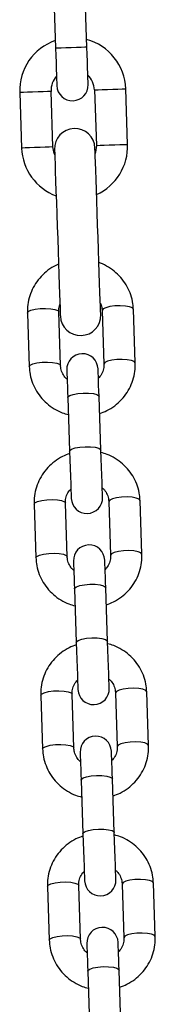
# Model space of a CAD drawing. Units: millimetres. Extents: x -2.7 to 8, y 0.4 to 14.3.
# Drawn here: x 5.2 to 5.2, y 11.1 to 11.2 of the extents above; entities that cross this region are included whole.
import ezdxf

# ---------------------------------------------------------------- set-up
doc = ezdxf.new("R2010")
doc.units = ezdxf.units.MM

# ---------------------------------------------------------------- blocks, each defined once
blk = doc.blocks.new('OPSHA_K015A')
at = {"color": 7, "linetype": 'Continuous', "lineweight": 25}
for p, q in [((14.83445687746547, 7.496681806510423), (14.83484073137782, 7.48568856424663)), ((14.84103699183009, 7.485904929107164), (14.84065313791774, 7.496898290580248)), ((14.83432205175899, 7.466158506339525), (14.83393819784663, 7.477151867812609)), ((14.84253294920467, 7.477452036803697), (14.84291680311702, 7.466458675330614)), ((14.84911306356929, 7.466675040191149), (14.84872909044765, 7.477668401664232)), ((14.82774193739436, 7.476935502952074), (14.82812579130672, 7.46594214147899)), ((14.82926602816127, 7.433291670745348), (14.82963676905177, 7.422672984069322)), ((14.83583302950404, 7.422889348929857), (14.83546216940425, 7.433508154815172)), ((14.84405703997157, 7.433808204596971), (14.84442778086208, 7.423189517920946)), ((14.85062404131435, 7.423405882781481), (14.85025318121455, 7.434024569457506)), ((14.84382243608974, 7.40614115900371), (14.84345157598995, 7.416759845679735)), ((14.83725543474696, 7.4165434808192), (14.83762617563747, 7.405924794143175)), ((14.83058746313594, 7.395450469916796), (14.83095820402644, 7.38483178324077)), ((14.83715446447871, 7.385048148101305), (14.83678372358821, 7.39566683477733)), ((14.84537847494624, 7.395967003768419), (14.84574921583675, 7.385348317092394)), ((14.85194547628902, 7.385564681952928), (14.85157461618923, 7.396183368628954)), ((14.83857686972163, 7.378702279990648), (14.83894761061214, 7.368083474105333)), ((14.84514387106441, 7.368299838965868), (14.84477301096462, 7.378918644851183)), ((14.85326691126369, 7.347723481124376), (14.8528960511639, 7.358342167800402)), ((14.83190889811061, 7.357609269088243), (14.8322797582104, 7.346990582412218)), ((14.83847589945339, 7.347206947272753), (14.83810515856288, 7.357825633948778)), ((14.84669990992091, 7.358125802939867), (14.84707065081142, 7.347507116263841)), ((14.83989830469631, 7.340860959952806), (14.84026904558681, 7.330242273276781)), ((14.84646530603908, 7.330458638137316), (14.84609444593929, 7.341077324813341)), ((14.83323033308528, 7.319768068259691), (14.83360119318507, 7.309149381583666)), ((14.83979733442806, 7.3093657464442), (14.83942659353755, 7.319984433120226)), ((14.84802134489559, 7.320284602111315), (14.84839208578609, 7.309665796226)), ((14.85458834623836, 7.309882161086534), (14.85421760534786, 7.320500966971849)), ((14.84121973967098, 7.303019759124254), (14.84159048056148, 7.292401072448229)), ((14.84778674101375, 7.292617437308763), (14.84741588091396, 7.303236123984789))]:
    blk.add_line(p, q, dxfattribs=at)
at = {"color": 8, "linetype": 'Continuous', "lineweight": 25, "flags": 128}
for points in [[(14.84103699183009, 7.485904929107164), (14.84098990416072, 7.48590326017711), (14.84062190508388, 7.485890504783129), (14.83993037199519, 7.48586630529735), (14.83899851297878, 7.485833761161302), (14.83793886160396, 7.485796806281542), (14.83687932943843, 7.485759732192491), (14.83594747042201, 7.485727188056444), (14.83525581812404, 7.485703107779955), (14.8348878190472, 7.485690233176683), (14.83484073137782, 7.48568856424663)], [(14.83393819784663, 7.477151867812609), (14.83375127768062, 7.477145311301683), (14.83321328615688, 7.477126595443224), (14.83238907312892, 7.477097746795152), (14.83137805914424, 7.477062460845445), (14.83030207609676, 7.477024909919237), (14.82929094290279, 7.47698962396953), (14.82846672987483, 7.476960775321459), (14.82792873835109, 7.476942059462999), (14.82774193739436, 7.476935502952074)], [(14.84253294920467, 7.477452036803697), (14.84271975016139, 7.477458474105333), (14.84325774168514, 7.477477309173082), (14.84408195471309, 7.477506038611864), (14.84509308790706, 7.47754144377086), (14.84616895174526, 7.477578994697069), (14.84718008493923, 7.477614280646776), (14.84800429796718, 7.477643010085558), (14.84854228949092, 7.477661845153307), (14.84872909044765, 7.477668401664232)], [(14.83432205175899, 7.466158506339525), (14.83413525080226, 7.466152069037889), (14.83359725927852, 7.46613323397014), (14.83277304625057, 7.466104504531359), (14.8317619130566, 7.466069218581652), (14.83068593000911, 7.466031548446153), (14.82967491602443, 7.465996262496446), (14.82885070299648, 7.465967533057665), (14.82831271147273, 7.465948697989916), (14.82812579130672, 7.46594214147899)], [(14.84291680311702, 7.466458675330614), (14.84310360407375, 7.466465231841539), (14.84364159559749, 7.466484066909288), (14.84446580862544, 7.46651279634807), (14.84547694181941, 7.466548082297777), (14.8465529248669, 7.466585633223985), (14.84756393885158, 7.466621038382982), (14.84838827108882, 7.466649767821764), (14.84892614340328, 7.466668602889513), (14.84911306356929, 7.466675040191149), (14.84911306356929, 7.466675040191149)], [(14.82926602816127, 7.433291670745348), (14.82944329237483, 7.433572527831529), (14.82997282003902, 7.43383240408275), (14.83079083418392, 7.434040185874437), (14.83179851030849, 7.434170839255785), (14.83287449335597, 7.434208390181993), (14.83388896441005, 7.434148427909349), (14.83471937632106, 7.433998224204515), (14.83526583170436, 7.433775779670214), (14.83546216940425, 7.433508154815172)], [(14.85025318121455, 7.434024569457506), (14.85005684351466, 7.434292313521837), (14.84951038813136, 7.434514758056139), (14.84867985701106, 7.434664961760973), (14.84766550516628, 7.434724924033617), (14.84658952211879, 7.434687253898119), (14.84558184599422, 7.434556719726061), (14.84476383184932, 7.434348937934374), (14.84423430418514, 7.434089061683153), (14.84405703997157, 7.433808204596971)], [(14.82963676905177, 7.422673341697191), (14.82981403326534, 7.422953721946215), (14.83034368013881, 7.423213717406725), (14.83116157507442, 7.423421499198412), (14.83216937040828, 7.42355203337047), (14.83324535345577, 7.423589703505968), (14.83425970530055, 7.423529741233324), (14.83509023642085, 7.42337953752849), (14.83563657259486, 7.423157092994188), (14.83583302950404, 7.422889348929857)], [(14.85062404131435, 7.423406240409349), (14.85042758440517, 7.423673626845812), (14.84988124823116, 7.423895952170824), (14.84905071711086, 7.424046275084947), (14.84803636526607, 7.424106118148302), (14.84696038221858, 7.424068567222093), (14.84595258688472, 7.423938033050035), (14.84513457273982, 7.423730251258348), (14.84460504507564, 7.423470255797838), (14.84442778086208, 7.423189517920946)], [(14.83725543474696, 7.4165434808192), (14.83729763483547, 7.416684386199449), (14.83765645479701, 7.416958925193285), (14.83834059690975, 7.41719639009807), (14.83926756834529, 7.417368170684313), (14.84032543158077, 7.417453524535631), (14.84138675188564, 7.417442080443834), (14.84232349848293, 7.417335388129686), (14.84302254175685, 7.417146322196459), (14.84339971994899, 7.416897413199877), (14.84345157598995, 7.416759845679735)], [(14.83762617563747, 7.405924794143175), (14.83766837572597, 7.406065580314134), (14.83802731489681, 7.40634011930797), (14.83871145700954, 7.406577584212755), (14.83963842844508, 7.406749364798998), (14.84069629168056, 7.406834837859606), (14.84175761198543, 7.406823393767809), (14.84269423937343, 7.406716701453661), (14.84339340185664, 7.406527516311144), (14.84377046083949, 7.406278726523851), (14.84382243608974, 7.40614115900371)], [(14.83058746313594, 7.395450469916796), (14.8307647273495, 7.395731207793688), (14.83129425501369, 7.395991203254198), (14.83211226915859, 7.396198985045885), (14.83311994528316, 7.396329519217943), (14.83419592833064, 7.396367189353441), (14.83521039938472, 7.396307227080797), (14.83604081129573, 7.396157023375963), (14.83658726667903, 7.395934578841661), (14.83678372358821, 7.39566683477733)], [(14.85157461618923, 7.396183368628954), (14.85137827848934, 7.396451112693285), (14.85083182310603, 7.396673438018297), (14.85000129198573, 7.396823760932421), (14.84898694014095, 7.396883603995775), (14.84791095709346, 7.396846053069567), (14.84690328096889, 7.396715518897508), (14.84608526682399, 7.396507737105821), (14.84555573915981, 7.396247741645311), (14.84537847494624, 7.395967003768419)], [(14.83095820402644, 7.384832140868639), (14.83113546824001, 7.385112521117662), (14.83166511511348, 7.385372516578173), (14.83248301004909, 7.38558029836986), (14.83349080538295, 7.385710832541918), (14.83456678843044, 7.385748383468126), (14.83558114027522, 7.385688540404772), (14.83641167139552, 7.385538217490648), (14.83695812677882, 7.385315892165636), (14.83715446447871, 7.385048148101305)], [(14.85194547628902, 7.385565039580797), (14.85174901937984, 7.385832426017259), (14.85120268320583, 7.386054751342272), (14.85037215208553, 7.386204955047106), (14.84935780024074, 7.38626491731975), (14.84828181719325, 7.386227366393541), (14.84727402185939, 7.386096832221483), (14.84645612692378, 7.385889050429796), (14.84592648005031, 7.385629054969286), (14.84574921583675, 7.385348317092394)], [(14.83857686972163, 7.378702279990648), (14.83861906981014, 7.378843066161608), (14.83897788977168, 7.379117605155443), (14.83966203188442, 7.379355070060228), (14.84058900331996, 7.379526850646471), (14.84164698576473, 7.379612323707079), (14.84270818686031, 7.379600879615282), (14.8436449334576, 7.379494187301134), (14.84434397673152, 7.379305002158617), (14.84472115492366, 7.379056212371324), (14.84477301096462, 7.378918644851183)], [(14.83894761061214, 7.368083474105333), (14.83898981070064, 7.368224379485582), (14.83934874987148, 7.368498918479418), (14.84003289198421, 7.368736383384203), (14.84095986341976, 7.368908163970445), (14.84201772665523, 7.368993517821764), (14.8430790469601, 7.368982192939256), (14.8440156743481, 7.368875500625109), (14.84471483683132, 7.368686315482591), (14.84509189581416, 7.368437525695299), (14.84514387106441, 7.368299838965868)], [(14.83190889811061, 7.357609269088243), (14.83208616232417, 7.357890006965135), (14.83261568998836, 7.358150002425646), (14.83343370413326, 7.358357784217333), (14.83444149946712, 7.358488318389391), (14.83551736330531, 7.358525869315599), (14.83653183435939, 7.358466026252245), (14.8373622462704, 7.358315703338121), (14.8379087016537, 7.358093378013109), (14.83810515856288, 7.357825633948778)], [(14.8528960511639, 7.358342167800402), (14.85269971346401, 7.358609911864733), (14.8521532580807, 7.358832237189745), (14.85132284616969, 7.358982440894579), (14.85030837511562, 7.359042403167223), (14.84923239206813, 7.359004852241014), (14.84822471594356, 7.358874318068956), (14.84740670179866, 7.358666536277269), (14.84687717413448, 7.358406540816759), (14.84669990992091, 7.358125802939867)], [(14.83227963900111, 7.346990940040087), (14.83245702242397, 7.34727132028911), (14.83298655008815, 7.34753131574962), (14.83380456423305, 7.347739097541307), (14.83481224035762, 7.347869631713365), (14.83588822340511, 7.347907182639574), (14.83690257524989, 7.34784722036693), (14.83773310637019, 7.347697016662096), (14.8382795617535, 7.347474691337084), (14.83847589945339, 7.347206947272753)], [(14.85326691126369, 7.347723838752245), (14.85307045435451, 7.347991225188707), (14.8525241181805, 7.348213550513719), (14.8516935870602, 7.348363754218553), (14.85067923521541, 7.348423716491197), (14.84960325216792, 7.348386165564989), (14.84859545683406, 7.348255631392931), (14.84777756189845, 7.348047849601244), (14.84724791502498, 7.347787854140734), (14.84707065081142, 7.347507116263841)], [(14.83989830469631, 7.340860959952806), (14.83994050478481, 7.341001865333055), (14.84029932474635, 7.341276404326891), (14.84098346685909, 7.341513869231676), (14.84191043829463, 7.341685649817919), (14.8429684207394, 7.341771003669237), (14.84402974104427, 7.34175967878673), (14.84496636843227, 7.341652986472582), (14.84566541170619, 7.341463801330065), (14.84604258989833, 7.341215011542772), (14.84609444593929, 7.341077324813341)], [(14.84026904558681, 7.330242273276781), (14.84031124567531, 7.33038317865703), (14.84067018484615, 7.330657717650865), (14.84135432695888, 7.330895182555651), (14.84228129839443, 7.331066963141893), (14.8433391616299, 7.331152316993212), (14.84440048193477, 7.331140992110704), (14.84533722853206, 7.331034299796556), (14.84603627180599, 7.330845114654039), (14.84641333078883, 7.330596205657457), (14.84646530603908, 7.330458638137316)], [(14.85421760534786, 7.320500966971849), (14.85402114843868, 7.32076871103618), (14.85347469305538, 7.320991036361193), (14.85264428114436, 7.321141240066027), (14.85162981009029, 7.321201202338671), (14.8505538270428, 7.321163651412462), (14.84954615091823, 7.321033117240404), (14.84872813677333, 7.320825335448717), (14.84819860910915, 7.320565339988207), (14.84802134489559, 7.320284602111315)], [(14.83323033308528, 7.319768068259691), (14.83340759729884, 7.320048806136583), (14.83393712496303, 7.320308801597093), (14.83475513910793, 7.32051658338878), (14.83576293444179, 7.320647117560839), (14.83683879827998, 7.320684668487047), (14.83785326933406, 7.320624706214403), (14.83868380045436, 7.320474502509569), (14.83923013662837, 7.320252177184557), (14.83942659353755, 7.319984433120226)], [(14.83360119318507, 7.309149739211534), (14.83377845739864, 7.309430119460558), (14.83430798506282, 7.309690114921068), (14.83512599920772, 7.309897896712755), (14.83613367533229, 7.310028430884813), (14.83720965837978, 7.310065981811022), (14.83822412943385, 7.310006019538378), (14.83905454134486, 7.309855815833544), (14.83960099672817, 7.309633371299242), (14.83979733442806, 7.3093657464442)], [(14.85458834623836, 7.309882637923693), (14.85439188932918, 7.310149905150865), (14.85384555315517, 7.310372349685167), (14.85301502203487, 7.310522553390001), (14.85200067019008, 7.310582515662645), (14.85092468714259, 7.310544964736437), (14.84991689180873, 7.310414311355089), (14.84909899687312, 7.310206529563402), (14.84856934999965, 7.309946653312181), (14.84839208578609, 7.309665796226)], [(14.84121973967098, 7.303019759124254), (14.84126193975948, 7.303160664504503), (14.84162075972102, 7.303435203498339), (14.84230490183376, 7.303672668403124), (14.8432318732693, 7.303844448989366), (14.84428985571407, 7.303929802840685), (14.84535117601894, 7.303918477958177), (14.84628780340694, 7.303811785644029), (14.84698684668086, 7.303622600501512), (14.847364024873, 7.30337369150493), (14.84741588091396, 7.303236123984789)]]:
    blk.add_lwpolyline(points, dxfattribs=at)
at = {"color": 7, "linetype": 'Continuous', "lineweight": 25, "flags": 128}
for points in [[(14.83484073137782, 7.48568856424663), (14.8348911569073, 7.484245774215196), (14.83493955587886, 7.482858416503404), (14.83498425936244, 7.481579896872972), (14.83502336000942, 7.480459210341905), (14.83505554651759, 7.479539391463732), (14.8350793883755, 7.478855964606737), (14.83509405111812, 7.478435155814623), (14.83509905790828, 7.478293058341478)], [(14.84129519915126, 7.478509423202013), (14.84129031157039, 7.478651520675157), (14.84127564882778, 7.479072448676561), (14.84125168776058, 7.479755756324266), (14.84121962046169, 7.48067557520244), (14.84118051981471, 7.481796261733507), (14.84113581633113, 7.483074781363939), (14.84108741735957, 7.484462139075731), (14.84103699183009, 7.485904929107164)], [(14.83467693781398, 7.464591977065538), (14.83457870935939, 7.464837905829881), (14.83432205175899, 7.466158506339525)], [(14.83463926767848, 7.465669390624498), (14.83464570498012, 7.465485212272142), (14.83466489767574, 7.464936730330919), (14.83469636892818, 7.464036342566942), (14.83473940348171, 7.462804076140856), (14.834793047662, 7.461267349189256), (14.83485610937618, 7.459460732406114), (14.83492727732204, 7.457424399322008), (14.83500476336025, 7.455203887885546), (14.83508701777004, 7.45284878916118), (14.83517213320278, 7.450411674445604), (14.83525820230983, 7.447947141593431), (14.83534331774257, 7.445510026877855), (14.83542557215236, 7.44315492815349), (14.83550305819057, 7.440934416717027), (14.83557422613643, 7.438898083632921), (14.8356372878506, 7.437091347640489), (14.8356909320309, 7.43555473989818), (14.83573396658443, 7.434322473472093), (14.83576543783687, 7.433422085708116), (14.8357845113232, 7.432873603766893), (14.83579094862483, 7.432689425414537)], [(14.84378607725642, 7.432968613570665), (14.84377963995479, 7.433152791923021), (14.84376056646846, 7.433701273864244), (14.84372909521602, 7.434601661628221), (14.84368606066249, 7.435833928054308), (14.84363241648219, 7.437370655005907), (14.84356935476802, 7.439177271789049), (14.84349818682216, 7.441213604873155), (14.84342070078395, 7.443434116309618), (14.84333844637416, 7.445789215033983), (14.84325333094142, 7.448226329749559), (14.84316726183437, 7.450690862601732), (14.84308214640163, 7.453127977317308), (14.84299989199184, 7.455483076041673), (14.84292240595363, 7.457703587478136), (14.84285123800777, 7.459739920562242), (14.8427881762936, 7.461546537345384), (14.8427345321133, 7.463083264296984), (14.84269149755977, 7.46431553072307), (14.84266002630733, 7.465215918487047), (14.84264083361171, 7.46576440042827), (14.84263439631007, 7.465948578780626)], [(14.84291680311702, 7.466458675330614), (14.84275289034389, 7.465123412078356), (14.84267206644557, 7.464871165221666)], [(14.83706398462795, 7.422024843162035), (14.83706744169734, 7.421926018660997), (14.83707769369624, 7.421632406180834), (14.83709450220607, 7.421151635116075), (14.83711727118038, 7.420496580069994), (14.83714564299129, 7.419684884017443), (14.83717878317378, 7.41873812383983), (14.83721561884425, 7.417681571906542), (14.83725543474696, 7.4165434808192)], [(14.84345157598995, 7.416759845679735), (14.84341187929653, 7.417897936767076), (14.84337492441676, 7.418954488700365), (14.84334190344356, 7.419901248877977), (14.84331353163265, 7.420712944930528), (14.84329064344905, 7.42136799997661), (14.84327383493923, 7.421848771041368), (14.84326358294032, 7.422142502730821), (14.84326024508022, 7.422241208022569)], [(14.83762617563747, 7.405924794143175), (14.83768458818935, 7.404252645438646), (14.8377433583691, 7.402567860549425), (14.83779962515376, 7.400958535140489), (14.83785028910182, 7.399508592551683), (14.83789260839961, 7.398293849891161), (14.8379246756985, 7.397377845710253), (14.83794458364986, 7.396808382934069), (14.83795125937007, 7.396615144675707)], [(14.84414751982234, 7.396831509536241), (14.84414072489284, 7.397024747794603), (14.84412093615077, 7.397594210570787), (14.84408886885188, 7.398510214751695), (14.8440464303448, 7.399724957412218), (14.84399588560603, 7.401174900001024), (14.84393961882137, 7.40278422540996), (14.84388084864162, 7.404469010299181), (14.84382243608974, 7.40614115900371)], [(14.83838541960262, 7.384183642333483), (14.83838887667201, 7.384084817832445), (14.83839912867091, 7.383791205352281), (14.83841593718074, 7.383310434287523), (14.83843882536434, 7.382655379241442), (14.83846707796596, 7.38184368318889), (14.83850021814845, 7.380896803801988), (14.83853705381892, 7.3798402518687), (14.83857686972163, 7.378702279990648)], [(14.84477301096462, 7.378918644851183), (14.8447333142712, 7.380056735938524), (14.84469635939143, 7.381113168662523), (14.84466333841823, 7.382060048049425), (14.84463496660732, 7.382871744101976), (14.84461207842372, 7.383526799148058), (14.84459538912319, 7.384007570212816), (14.84458513712428, 7.38430118269298), (14.84458168005489, 7.384400007194017)], [(14.83894761061214, 7.368083474105333), (14.83900602316402, 7.366411444610094), (14.83906491255306, 7.364726659720873), (14.83912106012843, 7.363117215102648), (14.83917172407649, 7.361667391723131), (14.83921416258357, 7.360452649062609), (14.83924611067317, 7.3595366448817), (14.83926601862453, 7.358967182105516), (14.83927269434474, 7.358773943847154)], [(14.84546895479701, 7.358990308707689), (14.84546215986751, 7.359183546966051), (14.84544237112544, 7.359753009742235), (14.84541030382655, 7.360669013923143), (14.84536786531947, 7.361883756583666), (14.8453173205807, 7.363333579963182), (14.84526105379604, 7.364943024581407), (14.84520228361629, 7.366627809470629), (14.84514387106441, 7.368299838965868)], [(14.84609444593929, 7.341077324813341), (14.84605474924587, 7.342215415900682), (14.84601779436611, 7.343271967833971), (14.8459847733929, 7.344218728011583), (14.84595640158199, 7.345030543273424), (14.84593351339839, 7.345685479110216), (14.84591682409786, 7.346166250174974), (14.84590657209895, 7.346459981864427), (14.84590311502956, 7.346558806365465)], [(14.83970685457729, 7.34634244150493), (14.83971031164668, 7.346243617003893), (14.83972056364559, 7.34594988531444), (14.83973737215541, 7.345469114249681), (14.83976026033901, 7.344814178412889), (14.83978851294063, 7.344002363151048), (14.83982165312312, 7.343055602973436), (14.8398584887936, 7.341999051040148), (14.83989830469631, 7.340860959952806)], [(14.84026904558681, 7.330242273276781), (14.84032745813869, 7.328570124572252), (14.84038634752773, 7.32688545889232), (14.8404424951031, 7.325276014274095), (14.84049315905116, 7.323826071685289), (14.84053559755824, 7.322611448234056), (14.84056754564784, 7.321695324843859), (14.8405874535992, 7.321125862067674), (14.84059412931941, 7.320932743018602)], [(14.84679038977168, 7.321149107879137), (14.84678371405147, 7.321342226928209), (14.84676380610011, 7.321911808913683), (14.84673173880122, 7.322827813094591), (14.84668941950343, 7.324042436545824), (14.84663875555538, 7.32549237913463), (14.84658248877071, 7.327101823752855), (14.84652371859096, 7.328786489432787), (14.84646530603908, 7.330458638137316)], [(14.84102828955196, 7.308501121467089), (14.84103174662135, 7.30840241617534), (14.84104199862026, 7.308108684485887), (14.84105880713008, 7.307627913421129), (14.84108169531368, 7.306972977584337), (14.84111006712459, 7.306161162322496), (14.84114308809779, 7.305214402144884), (14.84117992376827, 7.304157850211595), (14.84121973967098, 7.303019759124254)], [(14.84741588091396, 7.303236123984789), (14.84737618422054, 7.30437421507213), (14.84733934855007, 7.305430767005419), (14.84730620836757, 7.306377527183031), (14.84727783655666, 7.307189342444872), (14.84725506758235, 7.307844278281664), (14.84723825907253, 7.308325049346422), (14.84722800707362, 7.308618781035875), (14.84722455000423, 7.308717605536913)]]:
    blk.add_lwpolyline(points, dxfattribs=at)
at = {"color": 7, "linetype": 'Continuous', "lineweight": 25}
for centre, radius, start, end in [((14.83823553439191, 7.477301931144211), 0.01050000000000033, 109.1718150701791, 181.9999999759146), ((14.83823553439191, 7.477301931144211), 0.01050000000000026, 1.99999997591457, 74.82818481720263), ((14.83823553439191, 7.477301931144211), 0.004300000000001127, 138.1313356673907, 181.9999999759146), ((14.83823553439191, 7.477301931144211), 0.004299999999999337, 1.99999997591457, 45.86866430703211), ((14.83819714494433, 7.478401261054387), 0.003100000000001324, 181.9999999759146, 1.99999997591457), ((14.83863687860406, 7.465808936633948), 0.003999999999999396, 1.99999997591457, 181.9999999759146), ((14.83861942885318, 7.466308632047003), 0.01050000000000017, 181.9999999759146, 249.6073121492223), ((14.83861942885318, 7.466308632047003), 0.01050000000000029, 294.3926878136825, 1.99999997591457), ((14.83978856199514, 7.432829039342323), 0.003999999999999396, 181.9999999759146, 1.99999997591457), ((14.84016207445433, 7.422133041962297), 0.003099999999999538, 1.99999997591457, 181.9999999759146), ((14.84104940057927, 7.396723346209001), 0.003099999999999538, 181.9999999759146, 1.99999997591457), ((14.84148351920061, 7.38429181547599), 0.003099999999999538, 1.99999997591457, 181.9999999759146), ((14.84237084532919, 7.358882119721784), 0.003099999999999538, 181.9999999759146, 1.99999997591457), ((14.84280496394689, 7.346450588989683), 0.003099999999999538, 1.99999997591457, 181.9999999759146), ((14.84369229007547, 7.321040893235477), 0.003099999999999506, 181.9999999759146, 1.99999997591457), ((14.84412640869681, 7.308609362502466), 0.003099999999999538, 1.99999997591457, 181.9999999759146)]:
    blk.add_arc(centre, radius, start, end, dxfattribs=at)
for points, knots in [([(14.83543260550044, 7.442951080268358), (14.83524806523832, 7.442879508799706), (14.83449587095942, 7.442587780319627), (14.83331594570603, 7.441788356375582), (14.83195557640551, 7.440584656741521), (14.83084213361047, 7.439150232658903), (14.82999676949015, 7.437555225809774), (14.82945278957681, 7.435842672671242), (14.82925329058975, 7.434400049173746), (14.82926307280189, 7.433548835670081), (14.82926602816127, 7.433291670745348)], [0, 0, 0, 0, 0.0483029641646504, 0.1968850228811624, 0.3453090348454143, 0.4935101458107187, 0.6414101913234839, 0.7889894178246531, 0.9362503999627156, 1, 1, 1, 1]), ([(14.85025318121455, 7.434024569457506), (14.85022775669034, 7.434397019742391), (14.85016198778879, 7.435360485123965), (14.84978404338739, 7.436882942681223), (14.84907093783016, 7.438522338002258), (14.84807351163084, 7.440013169618396), (14.84683131212927, 7.441320785065727), (14.84536737550928, 7.442372559211435), (14.84420965878138, 7.443017344717191), (14.84352807853696, 7.443214284075111), (14.84342737650417, 7.443243381446337)], [0, 0, 0, 0, 0.09244437048783549, 0.2391378242953978, 0.3858761015208467, 0.5326787502387504, 0.6796584419216211, 0.8268936504191979, 0.9744239047177363, 1, 1, 1, 1]), ([(14.83546216940425, 7.433508154815172), (14.83546120128716, 7.433650361732361), (14.83545776810837, 7.434154662294532), (14.83560479566125, 7.434645838877259), (14.8357103631451, 7.434998509353136)], [0, 0, 0, 0, 0.2819884150608034, 1, 1, 1, 1]), ([(14.84370632624172, 7.435254094069933), (14.84372073552271, 7.435230623219468), (14.8439273271569, 7.434894112226175), (14.84401617260204, 7.43438590607002), (14.84404918238846, 7.433919279479596), (14.84405703997157, 7.433808204596971)], [0, 0, 0, 0, 0.05404229721688525, 0.7748260756475833, 1, 1, 1, 1]), ([(14.82963676905177, 7.422672984069322), (14.82966224883688, 7.422300538543823), (14.82972815715306, 7.421337137312548), (14.83010580446256, 7.419814584834057), (14.83081931207829, 7.41817559084302), (14.83181605953263, 7.416683605313665), (14.83305978072798, 7.415379604433838), (14.83451896163655, 7.414315238658673), (14.83597177282621, 7.413556595764931), (14.83696474342554, 7.413289858547614), (14.83737285589717, 7.413180229133104)], [0, 0, 0, 0, 0.08580677299786046, 0.2219555479896616, 0.3581601490445726, 0.4944234078614618, 0.6308482569129001, 0.7675033619175218, 0.9044435179115317, 1, 1, 1, 1]), ([(14.8371283576443, 7.420179602569078), (14.83697883472172, 7.42031088983731), (14.83654850199576, 7.420688739652178), (14.83610010317256, 7.421509668241015), (14.83586874743099, 7.42230915786422), (14.83583989737139, 7.422777789379325), (14.83583302950404, 7.422889348929857)], [0, 0, 0, 0, 0.1856973146122477, 0.5344440245521699, 0.8891725931801967, 1, 1, 1, 1]), ([(14.84442778086208, 7.423189517920946), (14.84442806195415, 7.423047445417978), (14.84442906526868, 7.422540343262881), (14.84421678820485, 7.421683742368259), (14.84382112522047, 7.420864977963902), (14.84343203703878, 7.420498184853386), (14.84332461809657, 7.420396921103929)], [0, 0, 0, 0, 0.1407724666784873, 0.5024619073311106, 0.862640352232743, 0.9999999999999999, 0.9999999999999999, 0.9999999999999999, 0.9999999999999999]), ([(14.84356947397731, 7.41338312334392), (14.84405598986172, 7.413563501502722), (14.84511409120654, 7.413955797782364), (14.84657782035259, 7.414901573634779), (14.84793340775553, 7.416115032189737), (14.84904826566611, 7.417546747000415), (14.8498930670093, 7.419142514935629), (14.85043723436223, 7.420854868343667), (14.85063657061522, 7.422297555262048), (14.8506269480194, 7.423148759044125), (14.85062404131435, 7.423405882781481)], [0, 0, 0, 0, 0.1172916905348868, 0.2550923804344944, 0.3927714089553896, 0.5302240724646308, 0.667400364617047, 0.804283230471492, 0.9408796949012294, 1, 1, 1, 1]), ([(14.83764191126369, 7.405473229354357), (14.83715544015553, 7.405292841294795), (14.83609736434204, 7.404900496838309), (14.83463363235836, 7.403954846152374), (14.83327800597084, 7.402741396557758), (14.83216331590569, 7.401309578796827), (14.83131822893387, 7.399713901675568), (14.8307743931536, 7.398001443217254), (14.83057471394471, 7.396558806818575), (14.83058450543371, 7.395707594546366), (14.83058746313594, 7.395450469916796)], [0, 0, 0, 0, 0.117283828275398, 0.2550926030188694, 0.3927595442390266, 0.5302197442600004, 0.6674006936401343, 0.8042813762710609, 0.940879519526833, 0.9999999999999999, 0.9999999999999999, 0.9999999999999999, 0.9999999999999999]), ([(14.85157461618923, 7.396183368628954), (14.85154918987513, 7.396555816221735), (14.85148341633879, 7.397519274611113), (14.85110553105454, 7.399041773666795), (14.85039222783138, 7.400680858105261), (14.84939529515663, 7.402172671063454), (14.84815168740801, 7.403476812012741), (14.84669249992561, 7.404541235100623), (14.84523961659482, 7.405299712822853), (14.84424671718347, 7.405566484078918), (14.84383864855312, 7.405676123565172)], [0, 0, 0, 0, 0.08580623983126363, 0.2219661058473576, 0.3581594792153135, 0.4944280912585665, 0.630847206701985, 0.7675152319389255, 0.9044518104553008, 1, 1, 1, 1]), ([(14.83678372358821, 7.39566683477733), (14.83678344038248, 7.395808948981539), (14.8367824297556, 7.396316085738363), (14.83699473630526, 7.397172622971993), (14.83739037885874, 7.397991376215941), (14.83777946731328, 7.398358168149571), (14.83788688635371, 7.398459431594347)], [0, 0, 0, 0, 0.140804285989959, 0.5024622949042798, 0.8626404303236695, 1, 1, 1, 1]), ([(14.8440830275967, 7.398676750129198), (14.84423259562658, 7.398545467264739), (14.84466302129198, 7.398167662499873), (14.84511139043656, 7.397346674621076), (14.84534275766322, 7.396547196070969), (14.84537160720623, 7.396078563459923), (14.84537847494624, 7.395967003768419)], [0, 0, 0, 0, 0.1857171734745214, 0.5344553795820972, 0.889175416655737, 1, 1, 1, 1]), ([(14.84489090895198, 7.375541922515367), (14.8453774267245, 7.375722298756955), (14.84643553211839, 7.376114590848374), (14.84789920409725, 7.377060387745587), (14.84925493606255, 7.378273706322943), (14.85036962316275, 7.37970557969129), (14.85121469178461, 7.381301250091383), (14.85175861983129, 7.383013697981369), (14.85195801038111, 7.384456352501729), (14.85194838410365, 7.385307557797205), (14.85194547628902, 7.385564681952928)], [0, 0, 0, 0, 0.117291403142501, 0.2550917433471225, 0.3927644638083013, 0.5302237895960868, 0.6674038864346318, 0.8042837304732856, 0.9408798548416918, 1, 1, 1, 1]), ([(14.83095820402644, 7.38483178324077), (14.83098368597251, 7.384459338425586), (14.83104960243048, 7.383495901699462), (14.83142719979054, 7.381973328409913), (14.8321407561661, 7.380334324052455), (14.83313763291784, 7.378842481369247), (14.83438120602563, 7.377538360148719), (14.83584040522231, 7.376474045235227), (14.83729320631295, 7.37571539374585), (14.83828617798184, 7.375448657367997), (14.83869429087184, 7.375339028304552)], [0, 0, 0, 0, 0.08580683717541406, 0.2219643147735249, 0.3581608903249175, 0.4944291885292503, 0.6308479787691701, 0.7675031859823939, 0.904443450726206, 1, 1, 1, 1]), ([(14.83844979261897, 7.382338401740526), (14.83830026969639, 7.38246968900512), (14.83786993697043, 7.382847538808164), (14.83742153814359, 7.383668467546158), (14.83719018245296, 7.38446795656364), (14.83716133235333, 7.384936588535311), (14.83715446447871, 7.385048148101305)], [0, 0, 0, 0, 0.1856973370937637, 0.5344440892548387, 0.8891727008282144, 0.9999999999999999, 0.9999999999999999, 0.9999999999999999, 0.9999999999999999]), ([(14.84574921583675, 7.385348317092394), (14.84574949904976, 7.385206202910922), (14.84575050970574, 7.384699066470603), (14.84553820276318, 7.383842527943671), (14.84514256076267, 7.383023775902984), (14.84475347211895, 7.382656983741072), (14.84464605307124, 7.382555720275377)], [0, 0, 0, 0, 0.1408042895663923, 0.502462072835338, 0.8626404268347321, 1, 1, 1, 1]), ([(14.83896334623836, 7.367632028525804), (14.83847687683277, 7.367451638657258), (14.83741880470455, 7.367059290258112), (14.8359550188606, 7.366113658601535), (14.83459952349125, 7.364900076536287), (14.83348470292088, 7.363468375941011), (14.83263969177546, 7.361872692646102), (14.83209575203267, 7.36016025524259), (14.83189636424771, 7.358717597997384), (14.83190599034691, 7.357866393178483), (14.83190889811061, 7.357609269088243)], [0, 0, 0, 0, 0.1172840771199891, 0.2550931496725062, 0.3927663709218954, 0.5302198534909311, 0.6674010993233606, 0.8042820656743892, 0.9408793341454396, 1, 1, 1, 1]), ([(14.8528960511639, 7.358342167800402), (14.85287062740366, 7.35871461638817), (14.85280486302776, 7.359678040020299), (14.85242691667639, 7.361200510177696), (14.85171369922585, 7.362839636992248), (14.85071672337193, 7.364331463781127), (14.84947317092423, 7.365635587671022), (14.84801394869186, 7.366699945413529), (14.8465611076162, 7.367458507878837), (14.84556815355148, 7.367725286063433), (14.84516008352779, 7.36783492273662)], [0, 0, 0, 0, 0.08580632156479605, 0.2219577166033355, 0.3581593353658946, 0.4944280882157431, 0.6308473336032802, 0.7675029967529027, 0.9044517151574211, 1, 1, 1, 1]), ([(14.83810515856288, 7.357825633948778), (14.83810487747445, 7.357967706465388), (14.83810387418538, 7.358474808785104), (14.8383161509218, 7.359331408918479), (14.83871181469925, 7.360150174473347), (14.83910090240073, 7.360516967052718), (14.83920832132839, 7.360618230765795)], [0, 0, 0, 0, 0.1407724411762232, 0.502461933711087, 0.862640208647306, 1, 1, 1, 1]), ([(14.84540446257137, 7.360835549300646), (14.84555403060125, 7.360704266424364), (14.84598445627392, 7.360326461622208), (14.84643282530936, 7.359505474312755), (14.8466641927543, 7.358705994148295), (14.84669304219545, 7.358237362593172), (14.84669990992091, 7.358125802939867)], [0, 0, 0, 0, 0.185717150448211, 0.5344553133171673, 0.8891751882710655, 1, 1, 1, 1]), ([(14.8322797582104, 7.346990582412218), (14.83230518360045, 7.34661813429193), (14.83237095475755, 7.345654674425532), (14.83274887470083, 7.344132155789339), (14.83346208017878, 7.342493012025443), (14.83445911906068, 7.341001265364866), (14.83570267603039, 7.339697181460906), (14.83716178870139, 7.338632643174606), (14.83861473213159, 7.337874263076628), (14.83960765972637, 7.337607471519732), (14.84001572584651, 7.337497827476)], [0, 0, 0, 0, 0.08580610563541587, 0.2219657837811056, 0.3581670359013823, 0.4944280600660188, 0.630846962158067, 0.7675075775173311, 0.9044519641717051, 1, 1, 1, 1]), ([(14.83977134680293, 7.344497200911974), (14.83962177877305, 7.344628483789165), (14.83919135310038, 7.345006288590412), (14.83874298406494, 7.345827275900774), (14.83851161662, 7.346626756065234), (14.83848276717885, 7.347095387619447), (14.83847589945339, 7.347206947272753)], [0, 0, 0, 0, 0.185717150448211, 0.5344553133171673, 0.8891751882710655, 1, 1, 1, 1]), ([(14.84707065081142, 7.347507116263841), (14.84707093469746, 7.347365001382968), (14.84707194774722, 7.346857862206889), (14.84685959368193, 7.346001336549307), (14.84646407837039, 7.345182443312297), (14.8460749094765, 7.344815739806108), (14.84596748804591, 7.344714519446825)], [0, 0, 0, 0, 0.1408035854547024, 0.5024597950332694, 0.8626650753811977, 1, 1, 1, 1]), ([(14.84621246313594, 7.337700721686815), (14.84669893422227, 7.337881109750015), (14.84775701000666, 7.338273454221962), (14.84922074249238, 7.339219104904259), (14.85057636690811, 7.340432554547078), (14.85169106396546, 7.341864371814154), (14.85253612511127, 7.343460050949034), (14.85308005528981, 7.345172496778105), (14.8532794453194, 7.34661515204607), (14.85326981907104, 7.347466356995938), (14.85326691126369, 7.347723481124376)], [0, 0, 0, 0, 0.1172839550949071, 0.2550928842676595, 0.3927599882014831, 0.5302203422611231, 0.6674014453669934, 0.8042822693038807, 0.9408793956559555, 1, 1, 1, 1]), ([(14.84028490042232, 7.329790827697252), (14.83979838430872, 7.329610449630309), (14.83874028246549, 7.329218153547117), (14.83727655763772, 7.32827237607853), (14.83592095384932, 7.327058924214725), (14.83480614408376, 7.325627168609572), (14.83396112489112, 7.324031493028997), (14.83341718762216, 7.322319054529544), (14.83321779917145, 7.320876397376196), (14.83322742531067, 7.320025192363573), (14.83323033308528, 7.319768068259691)], [0, 0, 0, 0, 0.1172915256815286, 0.2550920231231282, 0.3927708273987665, 0.5302233222530057, 0.6674035400067996, 0.8042835512159229, 0.9408797930765078, 1, 1, 1, 1]), ([(14.85421760534786, 7.320500966971849), (14.85419212625396, 7.32087341296301), (14.85412621973859, 7.321836815289316), (14.85374855290769, 7.323359354688364), (14.85303512906006, 7.324998394499744), (14.85203809459102, 7.326490163037306), (14.85079464691711, 7.32779438394391), (14.84933543354322, 7.328858738419513), (14.84788255306097, 7.329617182963375), (14.84688962644481, 7.329884039721946), (14.84648151850246, 7.329993721908068)], [0, 0, 0, 0, 0.08580708163573261, 0.2219563212628638, 0.3581614480722599, 0.4944227267033965, 0.6308483611032301, 0.7675039413167211, 0.9044405835220594, 1, 1, 1, 1]), ([(14.83942659353755, 7.319984433120226), (14.83942631244912, 7.320126505635017), (14.83942530914914, 7.320633607947457), (14.83963758601652, 7.321490208195428), (14.84003324927738, 7.32230897320278), (14.84042233736449, 7.322675766198699), (14.84052975630306, 7.322777029937242)], [0, 0, 0, 0, 0.1407724648920811, 0.5024620183605804, 0.8626403539758406, 1, 1, 1, 1]), ([(14.84672601675533, 7.322994348472093), (14.84687553966336, 7.322863061222961), (14.84730587208736, 7.322485211695493), (14.84775427112521, 7.321664283373138), (14.84798562705231, 7.320864792409338), (14.84801447703552, 7.320396161635472), (14.84802134489559, 7.320284602111315)], [0, 0, 0, 0, 0.1856974789527713, 0.5344441678547759, 0.889172478799869, 1, 1, 1, 1]), ([(14.84839208578609, 7.309665796226), (14.84839236802412, 7.309523722741687), (14.84839337535135, 7.309016649076511), (14.84818104443815, 7.308160108264929), (14.84778545722924, 7.307341272991835), (14.84739634290867, 7.306974462144353), (14.84728892302059, 7.306873199408983)], [0, 0, 0, 0, 0.1407728402939827, 0.5024315450070649, 0.8626399876749995, 1, 1, 1, 1]), ([(14.84753389811061, 7.299859520858263), (14.84802037056483, 7.300039863282109), (14.84907846588879, 7.300432114628165), (14.8505422224361, 7.301377780383518), (14.85189771824201, 7.302591353740354), (14.853012575636, 7.304023071804295), (14.85385751572079, 7.305618805819904), (14.85440144294165, 7.307331213007274), (14.85460109339959, 7.308773825431672), (14.8545913034713, 7.309625036708894), (14.85458834623836, 7.309882161086534)], [0, 0, 0, 0, 0.1172810279033554, 0.2550905111204495, 0.3927641293718195, 0.5302179883518083, 0.6674074505806618, 0.8042804267539697, 0.9408792212822392, 1, 1, 1, 1]), ([(14.83360119318507, 7.309149381583666), (14.83362661846962, 7.308776933393347), (14.83369238933932, 7.307813473562419), (14.83407031214205, 7.306290957110832), (14.83478350657145, 7.304651801574437), (14.83578060193298, 7.303160076789027), (14.83702403668116, 7.301855802312275), (14.83848335326815, 7.300791525074601), (14.83993621193343, 7.300033070878271), (14.84092909315126, 7.299766192643801), (14.84133716082118, 7.299656507438158)], [0, 0, 0, 0, 0.08580585939043932, 0.2219650966365366, 0.3581659578886592, 0.4944266130264631, 0.6308515401626912, 0.7675136718080562, 0.9044496431860124, 1, 1, 1, 1]), ([(14.8410927817776, 7.306655880874132), (14.84094321735296, 7.306787208330206), (14.84051285941581, 7.307165091060597), (14.84006438085538, 7.307985959956568), (14.83983304076804, 7.308785445051399), (14.83980420126585, 7.309254146246531), (14.83979733442806, 7.3093657464442)], [0, 0, 0, 0, 0.1857352228382694, 0.5344361000928218, 0.8891468083145737, 1, 1, 1, 1])]:
    blk.add_open_spline(points, degree=3, knots=knots, dxfattribs=at)

msp = doc.modelspace()

# ---------------------------------------------------------------- block references
msp.add_blockref('OPSHA_K015A', (-9.641748620207068, 3.756004128413243))

doc.saveas('drawing.dxf')
